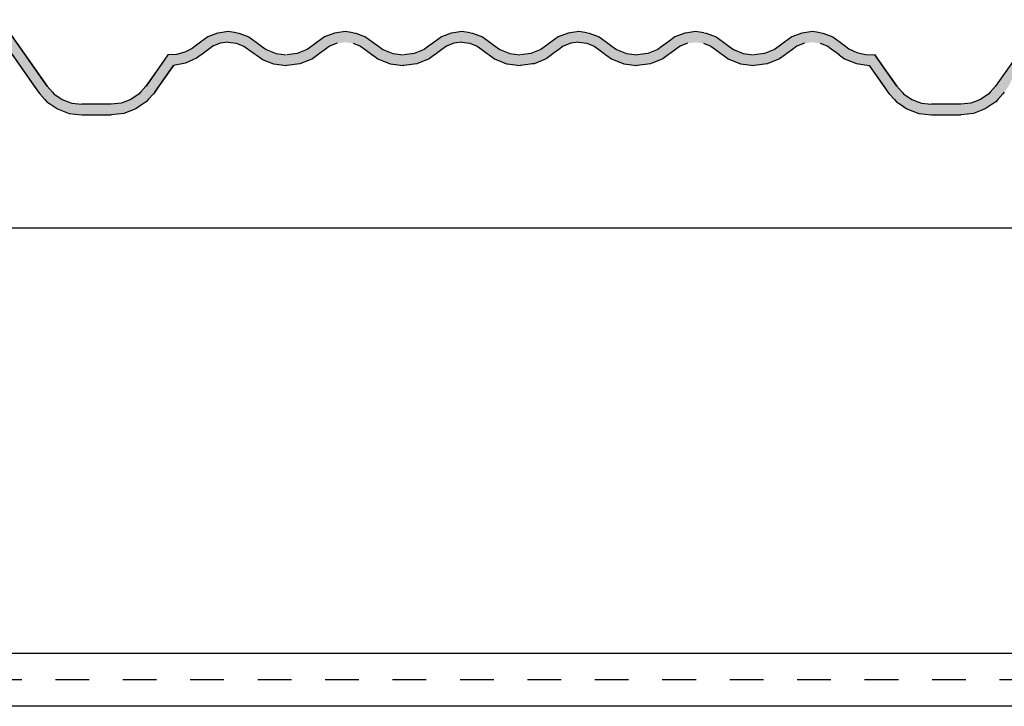
# Model space of a CAD drawing. Extents: x -365 to 845, y -281 to 418.
# Drawn here: x 194 to 287, y 100 to 165 of the extents above; entities that cross this region are included whole.
import ezdxf

# ---------------------------------------------------------------- set-up
doc = ezdxf.new("R2010")
doc.units = 0
doc.linetypes.add('DASH', pattern=[6.35, 3.175, -3.175])
doc.layers.get('0').update_dxf_attribs({"linetype": 'CONTINUOUS'})

# ---------------------------------------------------------------- blocks, each defined once
blk = doc.blocks.new('*U49')
at = {"linetype": 'CONTINUOUS'}
for p, q in [((191.434, 163.985), (195.371, 158.362)), ((192.655, 163.985), (196.592, 158.362)), ((212.652, 163.368), (211.716, 162.995)), ((212.881, 163.397), (212.652, 163.368)), ((213.652, 163.495), (212.881, 163.397)), ((214.424, 163.397), (213.652, 163.495)), ((214.424, 163.397), (214.652, 163.368)), ((214.652, 163.368), (215.589, 162.995)), ((223.652, 163.368), (222.716, 162.995)), ((223.881, 163.397), (223.652, 163.368)), ((224.652, 163.495), (223.881, 163.397)), ((225.424, 163.397), (224.652, 163.495)), ((225.424, 163.397), (225.652, 163.368)), ((225.652, 163.368), (226.589, 162.995)), ((234.652, 163.368), (233.716, 162.995)), ((234.881, 163.397), (234.652, 163.368)), ((235.652, 163.495), (234.881, 163.397)), ((236.424, 163.397), (235.652, 163.495)), ((236.424, 163.397), (236.652, 163.368)), ((236.652, 163.368), (237.589, 162.995)), ((245.652, 163.368), (244.716, 162.995)), ((245.881, 163.397), (245.652, 163.368)), ((246.652, 163.495), (245.881, 163.397)), ((247.424, 163.397), (246.652, 163.495)), ((247.424, 163.397), (247.652, 163.368)), ((247.652, 163.368), (248.589, 162.995)), ((256.652, 163.368), (255.716, 162.995)), ((256.881, 163.397), (256.652, 163.368)), ((257.652, 163.495), (256.881, 163.397)), ((258.424, 163.397), (257.652, 163.495)), ((258.424, 163.397), (258.652, 163.368)), ((258.652, 163.368), (259.589, 162.995)), ((267.652, 163.368), (266.716, 162.995)), ((267.881, 163.397), (267.652, 163.368)), ((268.652, 163.495), (267.881, 163.397)), ((269.424, 163.397), (268.652, 163.495)), ((269.424, 163.397), (269.652, 163.368)), ((269.652, 163.368), (270.589, 162.995)), ((289.888, 164.047), (285.905, 158.359)), ((210.922, 162.399), (210.549, 162.12)), ((211.049, 162.495), (210.922, 162.399)), ((211.716, 162.995), (211.049, 162.495)), ((212.903, 162.399), (212.2, 162.12)), ((213.652, 162.495), (212.903, 162.399)), ((213.652, 162.495), (214.402, 162.399)), ((214.402, 162.399), (215.105, 162.12)), ((215.589, 162.995), (216.272, 162.495)), ((216.272, 162.495), (216.402, 162.399)), ((216.402, 162.399), (216.784, 162.12)), ((221.903, 162.399), (221.521, 162.12)), ((222.033, 162.495), (221.903, 162.399)), ((222.716, 162.995), (222.033, 162.495)), ((223.903, 162.399), (223.2, 162.12)), ((225.402, 162.399), (226.105, 162.12)), ((226.589, 162.995), (227.272, 162.495)), ((227.272, 162.495), (227.402, 162.399)), ((227.402, 162.399), (227.784, 162.12)), ((232.903, 162.399), (232.521, 162.12)), ((233.033, 162.495), (232.903, 162.399)), ((233.716, 162.995), (233.033, 162.495)), ((234.903, 162.399), (234.2, 162.12)), ((235.652, 162.495), (234.903, 162.399)), ((235.652, 162.495), (236.402, 162.399)), ((236.402, 162.399), (237.105, 162.12)), ((237.589, 162.995), (238.272, 162.495)), ((238.272, 162.495), (238.402, 162.399)), ((238.402, 162.399), (238.784, 162.12)), ((243.903, 162.399), (243.521, 162.12)), ((244.033, 162.495), (243.903, 162.399)), ((244.716, 162.995), (244.033, 162.495)), ((245.903, 162.399), (245.2, 162.12)), ((246.652, 162.495), (245.903, 162.399)), ((246.652, 162.495), (247.402, 162.399)), ((247.402, 162.399), (248.105, 162.12)), ((248.589, 162.995), (249.272, 162.495)), ((249.272, 162.495), (249.402, 162.399)), ((249.402, 162.399), (249.784, 162.12)), ((254.903, 162.399), (254.521, 162.12)), ((255.033, 162.495), (254.903, 162.399)), ((255.716, 162.995), (255.033, 162.495)), ((256.903, 162.399), (256.2, 162.12)), ((258.402, 162.399), (259.105, 162.12)), ((259.589, 162.995), (260.272, 162.495)), ((260.272, 162.495), (260.402, 162.399)), ((260.402, 162.399), (260.784, 162.12)), ((265.903, 162.399), (265.521, 162.12)), ((266.033, 162.495), (265.903, 162.399)), ((266.716, 162.995), (266.033, 162.495)), ((267.903, 162.399), (267.2, 162.12)), ((269.402, 162.399), (270.105, 162.12)), ((270.589, 162.995), (271.259, 162.495)), ((271.259, 162.495), (271.387, 162.399)), ((271.387, 162.399), (271.762, 162.12)), ((208.771, 161.352), (207.97, 161.308)), ((209.548, 161.555), (208.771, 161.352)), ((210.268, 161.909), (209.548, 161.555)), ((210.549, 162.12), (210.268, 161.909)), ((211.166, 161.352), (211.106, 161.308)), ((211.439, 161.555), (211.166, 161.352)), ((211.916, 161.909), (211.439, 161.555)), ((212.2, 162.12), (211.916, 161.909)), ((215.105, 162.12), (215.558, 161.804)), ((215.558, 161.804), (216.094, 161.43)), ((216.094, 161.43), (216.271, 161.308)), ((216.784, 162.12), (217.216, 161.804)), ((217.216, 161.804), (218.152, 161.43)), ((218.152, 161.43), (219.12, 161.308)), ((220.152, 161.43), (219.185, 161.308)), ((221.089, 161.804), (220.152, 161.43)), ((221.521, 162.12), (221.089, 161.804)), ((222.259, 161.43), (222.091, 161.308)), ((222.769, 161.804), (222.259, 161.43)), ((223.2, 162.12), (222.769, 161.804)), ((226.105, 162.12), (226.536, 161.804)), ((226.536, 161.804), (227.046, 161.43)), ((227.046, 161.43), (227.214, 161.308)), ((227.784, 162.12), (228.216, 161.804)), ((228.216, 161.804), (229.152, 161.43)), ((229.152, 161.43), (230.12, 161.308)), ((231.152, 161.43), (230.185, 161.308)), ((232.089, 161.804), (231.152, 161.43)), ((232.521, 162.12), (232.089, 161.804)), ((233.259, 161.43), (233.091, 161.308)), ((233.769, 161.804), (233.259, 161.43)), ((234.2, 162.12), (233.769, 161.804)), ((237.105, 162.12), (237.536, 161.804)), ((237.536, 161.804), (238.046, 161.43)), ((238.046, 161.43), (238.214, 161.308)), ((238.784, 162.12), (239.216, 161.804)), ((239.216, 161.804), (240.152, 161.43)), ((240.152, 161.43), (241.12, 161.308)), ((242.152, 161.43), (241.185, 161.308)), ((243.089, 161.804), (242.152, 161.43)), ((243.521, 162.12), (243.089, 161.804)), ((244.259, 161.43), (244.091, 161.308)), ((244.769, 161.804), (244.259, 161.43)), ((245.2, 162.12), (244.769, 161.804)), ((248.105, 162.12), (248.536, 161.804)), ((248.536, 161.804), (249.046, 161.43)), ((249.046, 161.43), (249.22, 161.303)), ((249.784, 162.12), (250.216, 161.804)), ((250.216, 161.804), (251.152, 161.43)), ((251.152, 161.43), (252.152, 161.303)), ((253.152, 161.43), (252.152, 161.303)), ((254.089, 161.804), (253.152, 161.43)), ((254.521, 162.12), (254.089, 161.804)), ((255.259, 161.43), (255.085, 161.303)), ((255.769, 161.804), (255.259, 161.43)), ((256.2, 162.12), (255.769, 161.804)), ((259.105, 162.12), (259.536, 161.804)), ((259.536, 161.804), (260.046, 161.43)), ((260.046, 161.43), (260.214, 161.308)), ((260.784, 162.12), (261.216, 161.804)), ((261.216, 161.804), (262.152, 161.43)), ((262.152, 161.43), (263.12, 161.308)), ((264.152, 161.43), (263.185, 161.308)), ((265.089, 161.804), (264.152, 161.43)), ((265.521, 162.12), (265.089, 161.804)), ((266.259, 161.43), (266.091, 161.308)), ((266.769, 161.804), (266.259, 161.43)), ((267.2, 162.12), (266.769, 161.804)), ((270.105, 162.12), (270.424, 161.884)), ((270.424, 161.884), (270.915, 161.523)), ((270.915, 161.523), (271.174, 161.332)), ((271.174, 161.332), (271.19, 161.32)), ((271.762, 162.12), (272.077, 161.884)), ((272.077, 161.884), (272.845, 161.523)), ((272.845, 161.523), (273.672, 161.332)), ((273.672, 161.332), (274.521, 161.32)), ((207.422, 160.525), (207.276, 160.316)), ((207.745, 160.986), (207.422, 160.525)), ((207.97, 161.308), (207.745, 160.986)), ((209.623, 160.525), (208.497, 160.316)), ((210.673, 160.986), (209.623, 160.525)), ((211.106, 161.308), (210.673, 160.986)), ((216.271, 161.308), (216.277, 161.303)), ((216.277, 161.303), (216.815, 160.929)), ((216.815, 160.929), (216.926, 160.852)), ((216.926, 160.852), (217.902, 160.462)), ((217.902, 160.462), (219.134, 160.306)), ((220.403, 160.462), (219.171, 160.306)), ((221.379, 160.852), (220.403, 160.462)), ((221.573, 160.929), (221.379, 160.852)), ((222.085, 161.303), (221.573, 160.929)), ((222.091, 161.308), (222.085, 161.303)), ((227.214, 161.308), (227.22, 161.303)), ((227.22, 161.303), (227.732, 160.929)), ((227.732, 160.929), (228.902, 160.462)), ((228.902, 160.462), (230.134, 160.306)), ((231.403, 160.462), (230.171, 160.306)), ((232.573, 160.929), (231.403, 160.462)), ((233.085, 161.303), (232.573, 160.929)), ((233.091, 161.308), (233.085, 161.303)), ((238.214, 161.308), (238.22, 161.303)), ((238.22, 161.303), (238.732, 160.929)), ((238.732, 160.929), (239.856, 160.481)), ((239.856, 160.481), (239.902, 160.462)), ((239.902, 160.462), (241.134, 160.306)), ((242.313, 160.462), (241.169, 160.306)), ((242.449, 160.481), (242.313, 160.462)), ((243.573, 160.929), (242.449, 160.481)), ((244.085, 161.303), (243.573, 160.929)), ((244.091, 161.308), (244.085, 161.303)), ((249.22, 161.303), (249.732, 160.929)), ((249.732, 160.929), (250.902, 160.462)), ((250.902, 160.462), (252.134, 160.306)), ((253.403, 160.462), (252.171, 160.306)), ((254.573, 160.929), (253.403, 160.462)), ((255.085, 161.303), (254.573, 160.929)), ((260.214, 161.308), (260.22, 161.303)), ((260.22, 161.303), (260.732, 160.929)), ((260.732, 160.929), (261.902, 160.462)), ((261.902, 160.462), (263.134, 160.306)), ((264.403, 160.462), (263.171, 160.306)), ((265.573, 160.929), (264.403, 160.462)), ((266.085, 161.303), (265.573, 160.929)), ((266.091, 161.308), (266.085, 161.303)), ((271.19, 161.32), (271.691, 160.952)), ((271.691, 160.952), (272.811, 160.487)), ((272.811, 160.487), (274.01, 160.306)), ((274.521, 161.32), (274.778, 160.952)), ((274.778, 160.952), (275.104, 160.487)), ((275.104, 160.487), (275.231, 160.306)), ((207.276, 160.316), (205.905, 158.359)), ((208.497, 160.316), (207.127, 158.359)), ((219.152, 160.303), (219.134, 160.306)), ((219.171, 160.306), (219.152, 160.303)), ((230.152, 160.303), (230.134, 160.306)), ((230.171, 160.306), (230.152, 160.303)), ((241.152, 160.303), (241.134, 160.306)), ((241.169, 160.306), (241.152, 160.303)), ((252.152, 160.303), (252.134, 160.306)), ((252.171, 160.306), (252.152, 160.303)), ((263.152, 160.303), (263.134, 160.306)), ((263.171, 160.306), (263.152, 160.303)), ((274.01, 160.306), (275.371, 158.362)), ((275.231, 160.306), (276.592, 158.362)), ((195.371, 158.362), (195.773, 157.789)), ((195.773, 157.789), (195.898, 157.649)), ((195.898, 157.649), (196.383, 157.108)), ((196.592, 158.362), (197.106, 157.789)), ((197.106, 157.789), (197.231, 157.649)), ((197.231, 157.649), (198.022, 157.108)), ((205.269, 157.649), (204.478, 157.108)), ((205.394, 157.789), (205.269, 157.649)), ((205.905, 158.359), (205.394, 157.789)), ((206.602, 157.649), (206.117, 157.108)), ((206.727, 157.789), (206.602, 157.649)), ((207.127, 158.359), (206.727, 157.789)), ((275.371, 158.362), (275.773, 157.789)), ((275.773, 157.789), (275.898, 157.649)), ((275.898, 157.649), (276.383, 157.108)), ((276.592, 158.362), (277.106, 157.789)), ((277.106, 157.789), (277.231, 157.649)), ((277.231, 157.649), (278.022, 157.108)), ((285.269, 157.649), (284.478, 157.108)), ((285.394, 157.789), (285.269, 157.649)), ((285.905, 158.359), (285.394, 157.789)), ((286.602, 157.649), (286.117, 157.108)), ((286.727, 157.789), (286.602, 157.649)), ((196.383, 157.108), (196.572, 156.898)), ((196.572, 156.898), (196.757, 156.771)), ((196.757, 156.771), (196.925, 156.656)), ((198.022, 157.108), (198.581, 156.898)), ((198.581, 156.898), (198.918, 156.771)), ((198.918, 156.771), (199.868, 156.656)), ((203.582, 156.771), (202.632, 156.656)), ((203.919, 156.898), (203.582, 156.771)), ((204.478, 157.108), (203.919, 156.898)), ((205.743, 156.771), (205.575, 156.656)), ((205.928, 156.898), (205.743, 156.771)), ((206.117, 157.108), (205.928, 156.898)), ((276.383, 157.108), (276.572, 156.898)), ((276.572, 156.898), (276.757, 156.771)), ((276.757, 156.771), (276.925, 156.656)), ((278.022, 157.108), (278.581, 156.898)), ((278.581, 156.898), (278.918, 156.771)), ((278.918, 156.771), (279.868, 156.656)), ((283.582, 156.771), (282.632, 156.656)), ((283.919, 156.898), (283.582, 156.771)), ((284.478, 157.108), (283.919, 156.898)), ((285.743, 156.771), (285.575, 156.656)), ((285.928, 156.898), (285.743, 156.771)), ((286.117, 157.108), (285.928, 156.898)), ((196.925, 156.656), (197.56, 156.221)), ((197.56, 156.221), (198.68, 155.8)), ((198.68, 155.8), (199.868, 155.656)), ((203.82, 155.8), (202.632, 155.656)), ((204.94, 156.221), (203.82, 155.8)), ((205.575, 156.656), (204.94, 156.221)), ((276.925, 156.656), (277.56, 156.221)), ((277.56, 156.221), (278.68, 155.8)), ((278.68, 155.8), (279.868, 155.656)), ((283.82, 155.8), (282.632, 155.656)), ((284.94, 156.221), (283.82, 155.8)), ((285.575, 156.656), (284.94, 156.221))]:
    blk.add_line(p, q, dxfattribs=at)
for points in [[(191.434, 163.985), (195.371, 158.362), (196.592, 158.362)], [(212.652, 163.368), (211.716, 162.995), (215.589, 162.995)], [(212.881, 163.397), (212.652, 163.368), (214.652, 163.368)], [(213.652, 163.495), (212.881, 163.397), (214.424, 163.397)], [(223.652, 163.368), (222.716, 162.995), (226.589, 162.995)], [(223.881, 163.397), (223.652, 163.368), (225.652, 163.368)], [(224.652, 163.495), (223.881, 163.397), (225.424, 163.397)], [(234.652, 163.368), (233.716, 162.995), (237.589, 162.995)], [(234.881, 163.397), (234.652, 163.368), (236.652, 163.368)], [(235.652, 163.495), (234.881, 163.397), (236.424, 163.397)], [(245.652, 163.368), (244.716, 162.995), (248.589, 162.995)], [(245.881, 163.397), (245.652, 163.368), (247.652, 163.368)], [(246.652, 163.495), (245.881, 163.397), (247.424, 163.397)], [(256.652, 163.368), (255.716, 162.995), (259.589, 162.995)], [(256.881, 163.397), (256.652, 163.368), (258.652, 163.368)], [(257.652, 163.495), (256.881, 163.397), (258.424, 163.397)], [(267.652, 163.368), (266.716, 162.995), (270.589, 162.995)], [(267.881, 163.397), (267.652, 163.368), (269.652, 163.368)], [(268.652, 163.495), (267.881, 163.397), (269.424, 163.397)], [(289.888, 164.047), (285.905, 158.359), (287.127, 158.359)], [(210.922, 162.399), (210.549, 162.12), (212.2, 162.12)], [(211.049, 162.495), (210.922, 162.399), (212.903, 162.399)], [(211.716, 162.995), (211.049, 162.495), (216.272, 162.495)], [(213.652, 162.495), (214.402, 162.399), (216.402, 162.399)], [(214.402, 162.399), (215.105, 162.12), (216.784, 162.12)], [(221.903, 162.399), (221.521, 162.12), (223.2, 162.12)], [(222.033, 162.495), (221.903, 162.399), (223.903, 162.399)], [(222.716, 162.995), (222.033, 162.495), (227.272, 162.495)], [(224.652, 162.495), (225.402, 162.399), (227.402, 162.399)], [(225.402, 162.399), (226.105, 162.12), (227.784, 162.12)], [(232.903, 162.399), (232.521, 162.12), (234.2, 162.12)], [(233.033, 162.495), (232.903, 162.399), (234.903, 162.399)], [(233.716, 162.995), (233.033, 162.495), (238.272, 162.495)], [(235.652, 162.495), (236.402, 162.399), (238.402, 162.399)], [(236.402, 162.399), (237.105, 162.12), (238.784, 162.12)], [(243.903, 162.399), (243.521, 162.12), (245.2, 162.12)], [(244.033, 162.495), (243.903, 162.399), (245.903, 162.399)], [(244.716, 162.995), (244.033, 162.495), (249.272, 162.495)], [(246.652, 162.495), (247.402, 162.399), (249.402, 162.399)], [(247.402, 162.399), (248.105, 162.12), (249.784, 162.12)], [(254.903, 162.399), (254.521, 162.12), (256.2, 162.12)], [(255.033, 162.495), (254.903, 162.399), (256.903, 162.399)], [(255.716, 162.995), (255.033, 162.495), (260.272, 162.495)], [(257.652, 162.495), (258.402, 162.399), (260.402, 162.399)], [(258.402, 162.399), (259.105, 162.12), (260.784, 162.12)], [(265.903, 162.399), (265.521, 162.12), (267.2, 162.12)], [(266.033, 162.495), (265.903, 162.399), (267.903, 162.399)], [(266.716, 162.995), (266.033, 162.495), (271.259, 162.495)], [(268.652, 162.495), (269.402, 162.399), (271.387, 162.399)], [(269.402, 162.399), (270.105, 162.12), (271.762, 162.12)], [(208.771, 161.352), (207.97, 161.308), (211.106, 161.308)], [(209.548, 161.555), (208.771, 161.352), (211.166, 161.352)], [(210.268, 161.909), (209.548, 161.555), (211.439, 161.555)], [(210.549, 162.12), (210.268, 161.909), (211.916, 161.909)], [(215.105, 162.12), (215.558, 161.804), (217.216, 161.804)], [(215.558, 161.804), (216.094, 161.43), (218.152, 161.43)], [(216.094, 161.43), (216.271, 161.308), (219.12, 161.308)], [(220.152, 161.43), (219.185, 161.308), (222.091, 161.308)], [(221.089, 161.804), (220.152, 161.43), (222.259, 161.43)], [(221.521, 162.12), (221.089, 161.804), (222.769, 161.804)], [(226.105, 162.12), (226.536, 161.804), (228.216, 161.804)], [(226.536, 161.804), (227.046, 161.43), (229.152, 161.43)], [(227.046, 161.43), (227.214, 161.308), (230.12, 161.308)], [(231.152, 161.43), (230.185, 161.308), (233.091, 161.308)], [(232.089, 161.804), (231.152, 161.43), (233.259, 161.43)], [(232.521, 162.12), (232.089, 161.804), (233.769, 161.804)], [(237.105, 162.12), (237.536, 161.804), (239.216, 161.804)], [(237.536, 161.804), (238.046, 161.43), (240.152, 161.43)], [(238.046, 161.43), (238.214, 161.308), (241.12, 161.308)], [(242.152, 161.43), (241.185, 161.308), (244.091, 161.308)], [(243.089, 161.804), (242.152, 161.43), (244.259, 161.43)], [(243.521, 162.12), (243.089, 161.804), (244.769, 161.804)], [(248.105, 162.12), (248.536, 161.804), (250.216, 161.804)], [(248.536, 161.804), (249.046, 161.43), (251.152, 161.43)], [(249.046, 161.43), (249.22, 161.303), (252.152, 161.303)], [(253.152, 161.43), (252.152, 161.303), (255.085, 161.303)], [(254.089, 161.804), (253.152, 161.43), (255.259, 161.43)], [(254.521, 162.12), (254.089, 161.804), (255.769, 161.804)], [(259.105, 162.12), (259.536, 161.804), (261.216, 161.804)], [(259.536, 161.804), (260.046, 161.43), (262.152, 161.43)], [(260.046, 161.43), (260.214, 161.308), (263.12, 161.308)], [(264.152, 161.43), (263.185, 161.308), (266.091, 161.308)], [(265.089, 161.804), (264.152, 161.43), (266.259, 161.43)], [(265.521, 162.12), (265.089, 161.804), (266.769, 161.804)], [(270.105, 162.12), (270.424, 161.884), (272.077, 161.884)], [(270.424, 161.884), (270.915, 161.523), (272.845, 161.523)], [(270.915, 161.523), (271.174, 161.332), (273.672, 161.332)], [(271.174, 161.332), (271.19, 161.32), (274.521, 161.32)], [(207.422, 160.525), (207.276, 160.316), (208.497, 160.316)], [(207.745, 160.986), (207.422, 160.525), (209.623, 160.525)], [(207.97, 161.308), (207.745, 160.986), (210.673, 160.986)], [(216.271, 161.308), (216.277, 161.303), (219.152, 161.303)], [(216.277, 161.303), (216.815, 160.929), (221.573, 160.929)], [(216.815, 160.929), (216.926, 160.852), (221.379, 160.852)], [(216.926, 160.852), (217.902, 160.462), (220.403, 160.462)], [(217.902, 160.462), (219.134, 160.306), (219.171, 160.306)], [(219.185, 161.308), (219.152, 161.303), (222.085, 161.303)], [(227.214, 161.308), (227.22, 161.303), (230.152, 161.303)], [(227.22, 161.303), (227.732, 160.929), (232.573, 160.929)], [(227.732, 160.929), (228.902, 160.462), (231.403, 160.462)], [(228.902, 160.462), (230.134, 160.306), (230.171, 160.306)], [(230.185, 161.308), (230.152, 161.303), (233.085, 161.303)], [(238.214, 161.308), (238.22, 161.303), (241.152, 161.303)], [(238.22, 161.303), (238.732, 160.929), (243.573, 160.929)], [(238.732, 160.929), (239.856, 160.481), (242.449, 160.481)], [(239.856, 160.481), (239.902, 160.462), (242.313, 160.462)], [(239.902, 160.462), (241.134, 160.306), (241.169, 160.306)], [(241.185, 161.308), (241.152, 161.303), (244.085, 161.303)], [(249.22, 161.303), (249.732, 160.929), (254.573, 160.929)], [(249.732, 160.929), (250.902, 160.462), (253.403, 160.462)], [(250.902, 160.462), (252.134, 160.306), (252.171, 160.306)], [(260.214, 161.308), (260.22, 161.303), (263.152, 161.303)], [(260.22, 161.303), (260.732, 160.929), (265.573, 160.929)], [(260.732, 160.929), (261.902, 160.462), (264.403, 160.462)], [(261.902, 160.462), (263.134, 160.306), (263.171, 160.306)], [(263.185, 161.308), (263.152, 161.303), (266.085, 161.303)], [(271.19, 161.32), (271.691, 160.952), (274.778, 160.952)], [(271.691, 160.952), (272.811, 160.487), (275.104, 160.487)], [(272.811, 160.487), (274.01, 160.306), (275.231, 160.306)], [(207.276, 160.316), (205.905, 158.359), (207.127, 158.359)], [(274.01, 160.306), (275.371, 158.362), (276.592, 158.362)], [(195.371, 158.362), (195.773, 157.789), (197.106, 157.789)], [(195.773, 157.789), (195.898, 157.649), (197.231, 157.649)], [(195.898, 157.649), (196.383, 157.108), (198.022, 157.108)], [(205.269, 157.649), (204.478, 157.108), (206.117, 157.108)], [(205.394, 157.789), (205.269, 157.649), (206.602, 157.649)], [(205.905, 158.359), (205.394, 157.789), (206.727, 157.789)], [(275.371, 158.362), (275.773, 157.789), (277.106, 157.789)], [(275.773, 157.789), (275.898, 157.649), (277.231, 157.649)], [(275.898, 157.649), (276.383, 157.108), (278.022, 157.108)], [(285.269, 157.649), (284.478, 157.108), (286.117, 157.108)], [(285.394, 157.789), (285.269, 157.649), (286.602, 157.649)], [(285.905, 158.359), (285.394, 157.789), (286.727, 157.789)], [(196.383, 157.108), (196.572, 156.898), (198.581, 156.898)], [(196.572, 156.898), (196.757, 156.771), (198.918, 156.771)], [(196.757, 156.771), (196.925, 156.656), (199.868, 156.656)], [(203.582, 156.771), (202.632, 156.656), (205.575, 156.656)], [(203.919, 156.898), (203.582, 156.771), (205.743, 156.771)], [(204.478, 157.108), (203.919, 156.898), (205.928, 156.898)], [(276.383, 157.108), (276.572, 156.898), (278.581, 156.898)], [(276.572, 156.898), (276.757, 156.771), (278.918, 156.771)], [(276.757, 156.771), (276.925, 156.656), (279.868, 156.656)], [(283.582, 156.771), (282.632, 156.656), (285.575, 156.656)], [(283.919, 156.898), (283.582, 156.771), (285.743, 156.771)], [(284.478, 157.108), (283.919, 156.898), (285.928, 156.898)], [(196.925, 156.656), (197.56, 156.221), (204.94, 156.221)], [(197.56, 156.221), (198.68, 155.8), (203.82, 155.8)], [(198.68, 155.8), (199.868, 155.656), (202.632, 155.656)], [(276.925, 156.656), (277.56, 156.221), (284.94, 156.221)], [(277.56, 156.221), (278.68, 155.8), (283.82, 155.8)], [(278.68, 155.8), (279.868, 155.656), (282.632, 155.656)]]:
    blk.add_solid(points, dxfattribs=at)
at = {"linetype": 'CONTINUOUS', "extrusion": (0, 0, -1)}
for points in [[(-191.434, 163.985), (-192.655, 163.985), (-196.592, 158.362)], [(-212.652, 163.368), (-214.652, 163.368), (-215.589, 162.995)], [(-212.881, 163.397), (-214.424, 163.397), (-214.652, 163.368)], [(-223.652, 163.368), (-225.652, 163.368), (-226.589, 162.995)], [(-223.881, 163.397), (-225.424, 163.397), (-225.652, 163.368)], [(-234.652, 163.368), (-236.652, 163.368), (-237.589, 162.995)], [(-234.881, 163.397), (-236.424, 163.397), (-236.652, 163.368)], [(-245.652, 163.368), (-247.652, 163.368), (-248.589, 162.995)], [(-245.881, 163.397), (-247.424, 163.397), (-247.652, 163.368)], [(-256.652, 163.368), (-258.652, 163.368), (-259.589, 162.995)], [(-256.881, 163.397), (-258.424, 163.397), (-258.652, 163.368)], [(-267.652, 163.368), (-269.652, 163.368), (-270.589, 162.995)], [(-267.881, 163.397), (-269.424, 163.397), (-269.652, 163.368)], [(-210.922, 162.399), (-212.903, 162.399), (-212.2, 162.12)], [(-211.049, 162.495), (-213.652, 162.495), (-212.903, 162.399)], [(-211.716, 162.995), (-215.589, 162.995), (-216.272, 162.495)], [(-213.652, 162.495), (-216.272, 162.495), (-216.402, 162.399)], [(-214.402, 162.399), (-216.402, 162.399), (-216.784, 162.12)], [(-221.903, 162.399), (-223.903, 162.399), (-223.2, 162.12)], [(-222.033, 162.495), (-224.652, 162.495), (-223.903, 162.399)], [(-222.716, 162.995), (-226.589, 162.995), (-227.272, 162.495)], [(-224.652, 162.495), (-227.272, 162.495), (-227.402, 162.399)], [(-225.402, 162.399), (-227.402, 162.399), (-227.784, 162.12)], [(-232.903, 162.399), (-234.903, 162.399), (-234.2, 162.12)], [(-233.033, 162.495), (-235.652, 162.495), (-234.903, 162.399)], [(-233.716, 162.995), (-237.589, 162.995), (-238.272, 162.495)], [(-235.652, 162.495), (-238.272, 162.495), (-238.402, 162.399)], [(-236.402, 162.399), (-238.402, 162.399), (-238.784, 162.12)], [(-243.903, 162.399), (-245.903, 162.399), (-245.2, 162.12)], [(-244.033, 162.495), (-246.652, 162.495), (-245.903, 162.399)], [(-244.716, 162.995), (-248.589, 162.995), (-249.272, 162.495)], [(-246.652, 162.495), (-249.272, 162.495), (-249.402, 162.399)], [(-247.402, 162.399), (-249.402, 162.399), (-249.784, 162.12)], [(-254.903, 162.399), (-256.903, 162.399), (-256.2, 162.12)], [(-255.033, 162.495), (-257.652, 162.495), (-256.903, 162.399)], [(-255.716, 162.995), (-259.589, 162.995), (-260.272, 162.495)], [(-257.652, 162.495), (-260.272, 162.495), (-260.402, 162.399)], [(-258.402, 162.399), (-260.402, 162.399), (-260.784, 162.12)], [(-265.903, 162.399), (-267.903, 162.399), (-267.2, 162.12)], [(-266.033, 162.495), (-268.652, 162.495), (-267.903, 162.399)], [(-266.716, 162.995), (-270.589, 162.995), (-271.259, 162.495)], [(-268.652, 162.495), (-271.259, 162.495), (-271.387, 162.399)], [(-269.402, 162.399), (-271.387, 162.399), (-271.762, 162.12)], [(-208.771, 161.352), (-211.166, 161.352), (-211.106, 161.308)], [(-209.548, 161.555), (-211.439, 161.555), (-211.166, 161.352)], [(-210.268, 161.909), (-211.916, 161.909), (-211.439, 161.555)], [(-210.549, 162.12), (-212.2, 162.12), (-211.916, 161.909)], [(-215.105, 162.12), (-216.784, 162.12), (-217.216, 161.804)], [(-215.558, 161.804), (-217.216, 161.804), (-218.152, 161.43)], [(-216.094, 161.43), (-218.152, 161.43), (-219.12, 161.308)], [(-220.152, 161.43), (-222.259, 161.43), (-222.091, 161.308)], [(-221.089, 161.804), (-222.769, 161.804), (-222.259, 161.43)], [(-221.521, 162.12), (-223.2, 162.12), (-222.769, 161.804)], [(-226.105, 162.12), (-227.784, 162.12), (-228.216, 161.804)], [(-226.536, 161.804), (-228.216, 161.804), (-229.152, 161.43)], [(-227.046, 161.43), (-229.152, 161.43), (-230.12, 161.308)], [(-231.152, 161.43), (-233.259, 161.43), (-233.091, 161.308)], [(-232.089, 161.804), (-233.769, 161.804), (-233.259, 161.43)], [(-232.521, 162.12), (-234.2, 162.12), (-233.769, 161.804)], [(-237.105, 162.12), (-238.784, 162.12), (-239.216, 161.804)], [(-237.536, 161.804), (-239.216, 161.804), (-240.152, 161.43)], [(-238.046, 161.43), (-240.152, 161.43), (-241.12, 161.308)], [(-242.152, 161.43), (-244.259, 161.43), (-244.091, 161.308)], [(-243.089, 161.804), (-244.769, 161.804), (-244.259, 161.43)], [(-243.521, 162.12), (-245.2, 162.12), (-244.769, 161.804)], [(-248.105, 162.12), (-249.784, 162.12), (-250.216, 161.804)], [(-248.536, 161.804), (-250.216, 161.804), (-251.152, 161.43)], [(-249.046, 161.43), (-251.152, 161.43), (-252.152, 161.303)], [(-253.152, 161.43), (-255.259, 161.43), (-255.085, 161.303)], [(-254.089, 161.804), (-255.769, 161.804), (-255.259, 161.43)], [(-254.521, 162.12), (-256.2, 162.12), (-255.769, 161.804)], [(-259.105, 162.12), (-260.784, 162.12), (-261.216, 161.804)], [(-259.536, 161.804), (-261.216, 161.804), (-262.152, 161.43)], [(-260.046, 161.43), (-262.152, 161.43), (-263.12, 161.308)], [(-264.152, 161.43), (-266.259, 161.43), (-266.091, 161.308)], [(-265.089, 161.804), (-266.769, 161.804), (-266.259, 161.43)], [(-265.521, 162.12), (-267.2, 162.12), (-266.769, 161.804)], [(-270.105, 162.12), (-271.762, 162.12), (-272.077, 161.884)], [(-270.424, 161.884), (-272.077, 161.884), (-272.845, 161.523)], [(-270.915, 161.523), (-272.845, 161.523), (-273.672, 161.332)], [(-271.174, 161.332), (-273.672, 161.332), (-274.521, 161.32)], [(-207.422, 160.525), (-209.623, 160.525), (-208.497, 160.316)], [(-207.745, 160.986), (-210.673, 160.986), (-209.623, 160.525)], [(-207.97, 161.308), (-211.106, 161.308), (-210.673, 160.986)], [(-216.271, 161.308), (-219.12, 161.308), (-219.152, 161.303)], [(-216.277, 161.303), (-222.085, 161.303), (-221.573, 160.929)], [(-216.815, 160.929), (-221.573, 160.929), (-221.379, 160.852)], [(-216.926, 160.852), (-221.379, 160.852), (-220.403, 160.462)], [(-217.902, 160.462), (-220.403, 160.462), (-219.171, 160.306)], [(-219.185, 161.308), (-222.091, 161.308), (-222.085, 161.303)], [(-227.214, 161.308), (-230.12, 161.308), (-230.152, 161.303)], [(-227.22, 161.303), (-233.085, 161.303), (-232.573, 160.929)], [(-227.732, 160.929), (-232.573, 160.929), (-231.403, 160.462)], [(-228.902, 160.462), (-231.403, 160.462), (-230.171, 160.306)], [(-230.185, 161.308), (-233.091, 161.308), (-233.085, 161.303)], [(-238.214, 161.308), (-241.12, 161.308), (-241.152, 161.303)], [(-238.22, 161.303), (-244.085, 161.303), (-243.573, 160.929)], [(-238.732, 160.929), (-243.573, 160.929), (-242.449, 160.481)], [(-239.856, 160.481), (-242.449, 160.481), (-242.313, 160.462)], [(-239.902, 160.462), (-242.313, 160.462), (-241.169, 160.306)], [(-241.185, 161.308), (-244.091, 161.308), (-244.085, 161.303)], [(-249.22, 161.303), (-255.085, 161.303), (-254.573, 160.929)], [(-249.732, 160.929), (-254.573, 160.929), (-253.403, 160.462)], [(-250.902, 160.462), (-253.403, 160.462), (-252.171, 160.306)], [(-260.214, 161.308), (-263.12, 161.308), (-263.152, 161.303)], [(-260.22, 161.303), (-266.085, 161.303), (-265.573, 160.929)], [(-260.732, 160.929), (-265.573, 160.929), (-264.403, 160.462)], [(-261.902, 160.462), (-264.403, 160.462), (-263.171, 160.306)], [(-263.185, 161.308), (-266.091, 161.308), (-266.085, 161.303)], [(-271.19, 161.32), (-274.521, 161.32), (-274.778, 160.952)], [(-271.691, 160.952), (-274.778, 160.952), (-275.104, 160.487)], [(-272.811, 160.487), (-275.104, 160.487), (-275.231, 160.306)], [(-207.276, 160.316), (-208.497, 160.316), (-207.127, 158.359)], [(-219.134, 160.306), (-219.171, 160.306), (-219.152, 160.303)], [(-230.134, 160.306), (-230.171, 160.306), (-230.152, 160.303)], [(-241.134, 160.306), (-241.169, 160.306), (-241.152, 160.303)], [(-252.134, 160.306), (-252.171, 160.306), (-252.152, 160.303)], [(-263.134, 160.306), (-263.171, 160.306), (-263.152, 160.303)], [(-274.01, 160.306), (-275.231, 160.306), (-276.592, 158.362)], [(-195.371, 158.362), (-196.592, 158.362), (-197.106, 157.789)], [(-195.773, 157.789), (-197.106, 157.789), (-197.231, 157.649)], [(-195.898, 157.649), (-197.231, 157.649), (-198.022, 157.108)], [(-205.269, 157.649), (-206.602, 157.649), (-206.117, 157.108)], [(-205.394, 157.789), (-206.727, 157.789), (-206.602, 157.649)], [(-205.905, 158.359), (-207.127, 158.359), (-206.727, 157.789)], [(-275.371, 158.362), (-276.592, 158.362), (-277.106, 157.789)], [(-275.773, 157.789), (-277.106, 157.789), (-277.231, 157.649)], [(-275.898, 157.649), (-277.231, 157.649), (-278.022, 157.108)], [(-285.269, 157.649), (-286.602, 157.649), (-286.117, 157.108)], [(-285.394, 157.789), (-286.727, 157.789), (-286.602, 157.649)], [(-285.905, 158.359), (-287.127, 158.359), (-286.727, 157.789)], [(-196.383, 157.108), (-198.022, 157.108), (-198.581, 156.898)], [(-196.572, 156.898), (-198.581, 156.898), (-198.918, 156.771)], [(-196.757, 156.771), (-198.918, 156.771), (-199.868, 156.656)], [(-203.582, 156.771), (-205.743, 156.771), (-205.575, 156.656)], [(-203.919, 156.898), (-205.928, 156.898), (-205.743, 156.771)], [(-204.478, 157.108), (-206.117, 157.108), (-205.928, 156.898)], [(-276.383, 157.108), (-278.022, 157.108), (-278.581, 156.898)], [(-276.572, 156.898), (-278.581, 156.898), (-278.918, 156.771)], [(-276.757, 156.771), (-278.918, 156.771), (-279.868, 156.656)], [(-283.582, 156.771), (-285.743, 156.771), (-285.575, 156.656)], [(-283.919, 156.898), (-285.928, 156.898), (-285.743, 156.771)], [(-284.478, 157.108), (-286.117, 157.108), (-285.928, 156.898)], [(-196.925, 156.656), (-205.575, 156.656), (-204.94, 156.221)], [(-197.56, 156.221), (-204.94, 156.221), (-203.82, 155.8)], [(-198.68, 155.8), (-203.82, 155.8), (-202.632, 155.656)], [(-276.925, 156.656), (-285.575, 156.656), (-284.94, 156.221)], [(-277.56, 156.221), (-284.94, 156.221), (-283.82, 155.8)], [(-278.68, 155.8), (-283.82, 155.8), (-282.632, 155.656)]]:
    blk.add_solid(points, dxfattribs=at)

msp = doc.modelspace()

# ---------------------------------------------------------------- linework, layer by layer
for p, q in [((196.592, 158.362), (192.253, 164.558)), ((290.29, 164.62), (285.908, 158.362)), ((191.434, 163.985), (195.773, 157.789)), ((207.97, 161.308), (205.908, 158.362)), ((276.592, 158.362), (274.521, 161.32)), ((206.727, 157.789), (208.497, 160.316)), ((274.01, 160.306), (275.773, 157.789)), ((202.632, 156.656), (199.868, 156.656)), ((282.632, 156.656), (279.868, 156.656)), ((199.868, 155.656), (202.632, 155.656)), ((279.868, 155.656), (282.632, 155.656)), ((496, 145), (-220.172, 145)), ((-220.172, 105), (496, 105)), ((450, 100), (-220.172, 100))]:
    msp.add_line(p, q)
at = {"linetype": 'DASH'}
msp.add_line((499, 102.5), (-220.172, 102.5), dxfattribs=at)

# ---------------------------------------------------------------- block references
at = {"linetype": 'CONTINUOUS'}
msp.add_blockref('*U49', (0, 0), dxfattribs=at)

doc.saveas('drawing.dxf')
